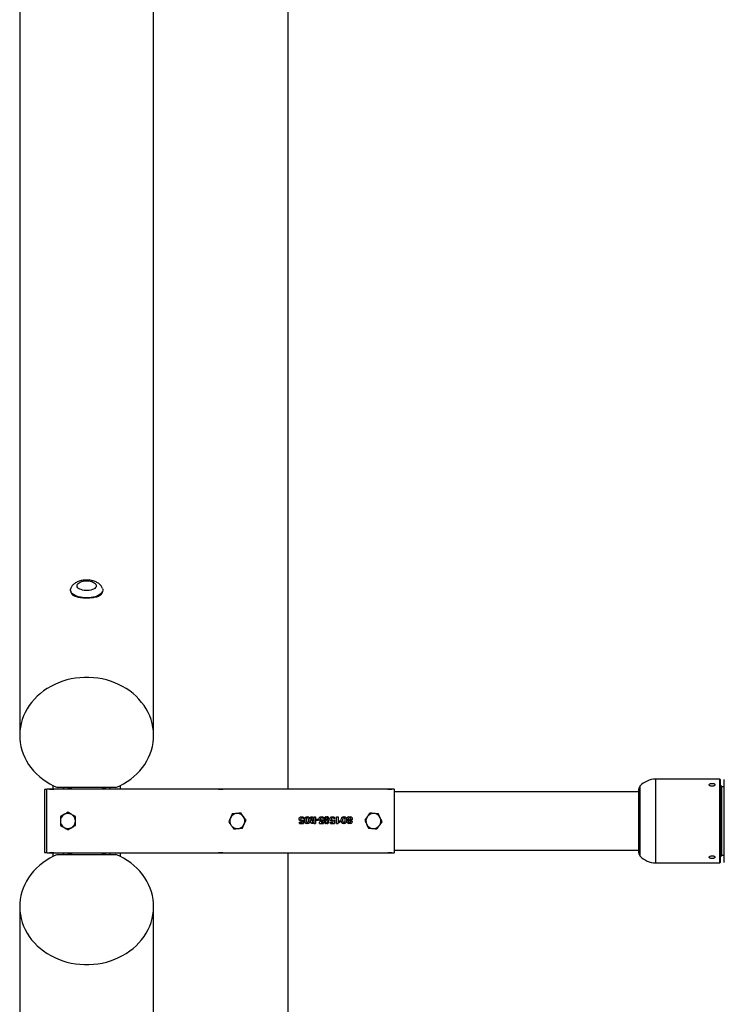
# Model space of a CAD drawing. Units: millimetres. Extents: x 1176 to 4828, y 503 to 8526.
# Drawn here: x 1177 to 2019, y 4296 to 5472 of the extents above; entities that cross this region are included whole.
import ezdxf

# ---------------------------------------------------------------- set-up
doc = ezdxf.new("R2010")
doc.units = ezdxf.units.MM

msp = doc.modelspace()

# ---------------------------------------------------------------- linework, layer by layer
at = {"color": 7, "linetype": 'Continuous', "lineweight": 25}
for p, q in [((1497.5, 8026), (1497.5, 4552.7)), ((1177.3, 6537.1), (1177.3, 4617)), ((1337.3, 4617), (1337.3, 6537.1)), ((1243.3, 4783.8), (1244.7, 4782.9)), ((1270, 4782.9), (1271.3, 4783.8)), ((1217.3, 4552.8), (1217.3, 4557)), ((1292.2, 4554.6), (1222.4, 4554.6)), ((1229.5, 4553.7), (1229.5, 4554.6)), ((1285.1, 4554.6), (1285.1, 4553.7)), ((1297.3, 4557), (1297.3, 4552.7)), ((1918.3, 4556.2), (1918.3, 4473.2)), ((2013.5, 4564.7), (1937, 4564.7)), ((1937, 4564.7), (1937, 4464.7)), ((2013.5, 4464.7), (2013.5, 4564.7)), ((2014, 4564.2), (2014, 4465.2)), ((2016, 4556.2), (2014, 4556.2)), ((2016, 4514.7), (2016, 4556.2)), ((2019, 4555.7), (2016, 4555.7)), ((2019, 4465.2), (2019, 4564.2)), ((1209.9, 4552.2), (1206.9, 4552.2)), ((1206.9, 4552.2), (1206.9, 4493.5)), ((1209.9, 4476.9), (1209.9, 4552.5)), ((1212.9, 4552.8), (1212.9, 4552.7)), ((1212.9, 4552.8), (1217.9, 4552.8)), ((1217.9, 4552.8), (1212.9, 4552.8)), ((1217.9, 4552.7), (1217.9, 4552.8)), ((1414.9, 4552.7), (1217.9, 4552.7)), ((1414.9, 4552.8), (1414.9, 4552.7)), ((1414.9, 4552.8), (1419.9, 4552.8)), ((1419.9, 4552.8), (1414.9, 4552.8)), ((1419.9, 4552.7), (1419.9, 4552.8)), ((1616.9, 4552.7), (1419.9, 4552.7)), ((1616.9, 4552.8), (1616.9, 4552.7)), ((1616.9, 4552.8), (1621.9, 4552.8)), ((1621.9, 4552.8), (1616.9, 4552.8)), ((1621.9, 4552.7), (1621.9, 4552.8)), ((1624.9, 4476.9), (1624.9, 4552.5)), ((1917, 4549.7), (1624.9, 4549.7)), ((1917, 4476.5), (1917, 4552.9)), ((1516.6, 4518.8), (1516.6, 4517.4)), ((1520.5, 4519.9), (1520.5, 4518.4)), ((1521.3, 4518.5), (1521.3, 4519.9)), ((1524.5, 4519.7), (1526.6, 4519.7)), ((1527.1, 4516.2), (1524.5, 4519.7)), ((1526.6, 4519.7), (1528.2, 4517.4)), ((1528.9, 4519.7), (1530.7, 4519.7)), ((1528.9, 4511.7), (1528.9, 4519.7)), ((1530.7, 4519.7), (1530.7, 4511.7)), ((1540.4, 4518.9), (1540.4, 4517.4)), ((1543.6, 4518.3), (1543.6, 4519.9)), ((1544.4, 4519.9), (1544.4, 4518.3)), ((1546.3, 4517.4), (1546.3, 4518.9)), ((1553.4, 4518.8), (1553.4, 4517.4)), ((1555.9, 4519.7), (1557.6, 4519.7)), ((1555.9, 4511.7), (1555.9, 4519.7)), ((1557.6, 4519.7), (1557.6, 4513.4)), ((1564.2, 4519.9), (1564.2, 4518.4)), ((1565, 4518.5), (1565, 4519.9)), ((1571, 4519.9), (1571, 4518.5)), ((1571.9, 4518.5), (1571.9, 4519.9)), ((1511.6, 4513.3), (1515.1, 4513.3)), ((1511.6, 4511.7), (1511.6, 4513.3)), ((1511.6, 4511.7), (1516.5, 4511.7)), ((1515.1, 4514.9), (1513.7, 4514.7)), ((1514.5, 4515.8), (1515.6, 4515.9)), ((1515.1, 4513.3), (1515.1, 4514.9)), ((1515.6, 4515.9), (1516.5, 4516.2)), ((1516.5, 4516.2), (1516.5, 4511.7)), ((1520.5, 4513.2), (1520.5, 4511.5)), ((1521.3, 4511.5), (1521.3, 4513.3)), ((1528.2, 4517.4), (1528.2, 4515.3)), ((1528.2, 4513.2), (1528.2, 4511.7)), ((1528.9, 4511.7), (1530.7, 4511.7)), ((1531.3, 4516.9), (1534.2, 4516.9)), ((1531.3, 4515.7), (1531.3, 4516.9)), ((1531.3, 4515.7), (1534.2, 4515.7)), ((1534.2, 4516.9), (1534.2, 4515.7)), ((1535.3, 4511.7), (1535.3, 4513.3)), ((1535.3, 4511.7), (1540.4, 4511.7)), ((1539.7, 4514.9), (1537.4, 4513.2)), ((1537.4, 4513.2), (1540.4, 4513.2)), ((1538.6, 4516), (1539.7, 4516.2)), ((1539.7, 4516.2), (1539.7, 4514.9)), ((1540.4, 4513.2), (1540.4, 4511.7)), ((1543.6, 4515.5), (1543.6, 4516.8)), ((1543.6, 4511.5), (1543.6, 4512.8)), ((1544.4, 4516.8), (1544.4, 4515.5)), ((1544.4, 4512.8), (1544.4, 4511.5)), ((1548.4, 4513.3), (1551.9, 4513.3)), ((1548.4, 4511.7), (1548.4, 4513.3)), ((1548.4, 4511.7), (1553.3, 4511.7)), ((1551.9, 4514.9), (1550.4, 4514.7)), ((1551.3, 4515.8), (1552.3, 4515.9)), ((1551.9, 4513.3), (1551.9, 4514.9)), ((1552.3, 4515.9), (1553.3, 4516.2)), ((1553.3, 4516.2), (1553.3, 4511.7)), ((1555.9, 4511.7), (1557.4, 4511.7)), ((1560.3, 4513.8), (1557.4, 4511.7)), ((1560.3, 4515.3), (1560.3, 4513.8)), ((1564.1, 4513.2), (1564.1, 4511.5)), ((1564.9, 4511.5), (1564.9, 4513.3)), ((1570.2, 4515.5), (1570.2, 4515.6)), ((1571, 4516.3), (1571, 4515)), ((1571, 4513), (1571, 4511.5)), ((1571.8, 4515), (1571.8, 4516.3)), ((1571.9, 4511.5), (1571.9, 4513)), ((1572.6, 4515.6), (1572.6, 4515.5)), ((2016, 4473.2), (2016, 4514.7)), ((1206.9, 4493.5), (1206.9, 4477.2)), ((1206.9, 4477.2), (1209.9, 4477.2)), ((1212.9, 4476.7), (1217.9, 4476.7)), ((1212.9, 4476.7), (1212.9, 4476.7)), ((1217.9, 4476.7), (1212.9, 4476.7)), ((1217.3, 4472.5), (1217.3, 4476.7)), ((1217.9, 4476.7), (1414.9, 4476.7)), ((1217.9, 4476.7), (1217.9, 4476.7)), ((1222.4, 4474.8), (1292.2, 4474.8)), ((1229.5, 4474.8), (1229.5, 4475.7)), ((1285.1, 4475.7), (1285.1, 4474.8)), ((1297.3, 4476.7), (1297.3, 4472.5)), ((1414.9, 4476.7), (1419.9, 4476.7)), ((1414.9, 4476.7), (1414.9, 4476.7)), ((1419.9, 4476.7), (1414.9, 4476.7)), ((1419.9, 4476.7), (1616.9, 4476.7)), ((1419.9, 4476.7), (1419.9, 4476.7)), ((1497.5, 4476.7), (1497.5, 1003.4)), ((1616.9, 4476.7), (1621.9, 4476.7)), ((1616.9, 4476.7), (1616.9, 4476.7)), ((1621.9, 4476.7), (1616.9, 4476.7)), ((1621.9, 4476.7), (1621.9, 4476.7)), ((1624.9, 4479.7), (1917, 4479.7)), ((2014, 4473.2), (2016, 4473.2)), ((2016, 4473.7), (2019, 4473.7)), ((1937, 4464.7), (2013.5, 4464.7)), ((1177.3, 4412.5), (1177.3, 3053.5)), ((1337.3, 2492.3), (1337.3, 4412.5))]:
    msp.add_line(p, q, dxfattribs=at)
at = {"color": 7, "linetype": 'Continuous', "lineweight": 25, "flags": 128}
for points in [[(1249, 4791.8), (1247.7, 4792.6), (1246.7, 4793.5), (1246.1, 4794.5), (1245.8, 4795.5), (1245.9, 4796.6), (1246.4, 4797.6), (1247.2, 4798.5), (1248.3, 4799.4), (1249.7, 4800.1), (1251.4, 4800.7), (1253.2, 4801.2), (1255.2, 4801.5), (1257.3, 4801.6), (1259.3, 4801.5), (1261.3, 4801.2), (1263.2, 4800.8), (1264.8, 4800.2), (1266.3, 4799.4), (1267.4, 4798.6), (1268.2, 4797.6), (1268.7, 4796.6), (1268.8, 4795.6), (1268.5, 4794.6), (1267.9, 4793.6), (1266.9, 4792.7), (1265.6, 4791.9), (1264.1, 4791.2), (1262.3, 4790.6), (1260.4, 4790.3), (1258.4, 4790.1), (1256.3, 4790.1), (1254.3, 4790.3), (1252.4, 4790.6), (1250.6, 4791.2), (1249, 4791.8)], [(1243.4, 4784.2), (1241.7, 4785.2), (1240.4, 4786.3), (1239.3, 4787.5), (1238.5, 4788.8), (1238.1, 4790.1), (1238.1, 4791.4), (1238.4, 4792.6)], [(1276.2, 4792.6), (1276.5, 4791.7), (1276.5, 4790.4), (1276.2, 4789.1), (1275.5, 4787.8), (1274.5, 4786.6), (1273.2, 4785.5), (1271.6, 4784.4), (1269.7, 4783.5), (1267.6, 4782.7), (1265.2, 4782.1), (1262.8, 4781.7), (1260.2, 4781.4), (1257.6, 4781.3), (1255, 4781.3), (1252.4, 4781.6), (1249.9, 4782), (1247.6, 4782.6), (1245.4, 4783.3), (1243.4, 4784.2)], [(1240.9, 4784.6), (1240.8, 4785.4), (1240.8, 4785.9)], [(1242.2, 4783.8), (1242, 4784.5), (1241.8, 4785.2)], [(1273.8, 4785.9), (1273.8, 4785.3), (1273.7, 4784.5)], [(1292.2, 4554.6), (1296.9, 4556.7), (1301.4, 4559.1), (1305.7, 4561.8), (1309.9, 4564.7), (1313.8, 4567.9), (1317.4, 4571.2), (1320.8, 4574.8), (1323.9, 4578.5), (1326.7, 4582.4), (1329.2, 4586.5), (1331.3, 4590.7), (1333.2, 4595), (1334.7, 4599.4), (1335.9, 4603.9), (1336.7, 4608.4), (1337.2, 4613), (1337.3, 4617.6), (1337.1, 4622.2), (1336.5, 4626.8), (1335.6, 4631.3), (1334.3, 4635.8), (1332.7, 4640.2), (1330.7, 4644.5), (1328.5, 4648.6), (1325.9, 4652.6), (1323, 4656.5), (1319.8, 4660.2), (1316.4, 4663.7), (1312.7, 4667), (1308.7, 4670.1), (1304.5, 4672.9), (1300.1, 4675.5), (1295.5, 4677.8), (1290.8, 4679.9), (1285.9, 4681.7), (1280.9, 4683.2), (1275.7, 4684.4), (1270.5, 4685.3), (1265.3, 4685.9), (1260, 4686.2), (1254.6, 4686.2), (1249.3, 4685.9), (1244.1, 4685.3), (1238.9, 4684.4), (1233.7, 4683.2), (1228.7, 4681.7), (1223.8, 4679.9), (1219.1, 4677.8), (1214.5, 4675.5), (1210.1, 4672.9), (1205.9, 4670.1), (1202, 4667), (1198.2, 4663.7), (1194.8, 4660.2), (1191.6, 4656.5), (1188.7, 4652.6), (1186.2, 4648.6), (1183.9, 4644.5), (1181.9, 4640.2), (1180.3, 4635.8), (1179, 4631.3), (1178.1, 4626.8), (1177.5, 4622.2), (1177.3, 4617.6), (1177.4, 4613), (1177.9, 4608.4), (1178.7, 4603.9), (1179.9, 4599.4), (1181.4, 4595), (1183.3, 4590.7), (1185.5, 4586.5), (1188, 4582.4), (1190.8, 4578.5), (1193.8, 4574.8), (1197.2, 4571.2), (1200.9, 4567.9), (1204.8, 4564.7), (1208.9, 4561.8), (1213.2, 4559.1), (1217.7, 4556.7), (1222.4, 4554.6)], [(1222.4, 4474.8), (1217.7, 4472.7), (1213.2, 4470.3), (1208.9, 4467.6), (1204.8, 4464.7), (1200.9, 4461.6), (1197.2, 4458.2), (1193.8, 4454.6), (1190.8, 4450.9), (1188, 4447), (1185.5, 4442.9), (1183.3, 4438.7), (1181.4, 4434.4), (1179.9, 4430), (1178.7, 4425.5), (1177.9, 4421), (1177.4, 4416.4), (1177.3, 4411.8), (1177.5, 4407.2), (1178.1, 4402.6), (1179, 4398.1), (1180.3, 4393.6), (1181.9, 4389.2), (1183.9, 4385), (1186.2, 4380.8), (1188.7, 4376.8), (1191.6, 4372.9), (1194.8, 4369.2), (1198.2, 4365.7), (1202, 4362.4), (1205.9, 4359.4), (1210.1, 4356.5), (1214.5, 4353.9), (1219.1, 4351.6), (1223.8, 4349.5), (1228.7, 4347.7), (1233.7, 4346.2), (1238.9, 4345), (1244.1, 4344.1), (1249.3, 4343.5), (1254.6, 4343.2), (1260, 4343.2), (1265.3, 4343.5), (1270.5, 4344.1), (1275.7, 4345), (1280.9, 4346.2), (1285.9, 4347.7), (1290.8, 4349.5), (1295.5, 4351.6), (1300.1, 4353.9), (1304.5, 4356.5), (1308.7, 4359.4), (1312.7, 4362.4), (1316.4, 4365.7), (1319.8, 4369.2), (1323, 4372.9), (1325.9, 4376.8), (1328.5, 4380.8), (1330.7, 4385), (1332.7, 4389.2), (1334.3, 4393.6), (1335.6, 4398.1), (1336.5, 4402.6), (1337.1, 4407.2), (1337.3, 4411.8), (1337.2, 4416.4), (1336.7, 4421), (1335.9, 4425.5), (1334.7, 4430), (1333.2, 4434.4), (1331.3, 4438.7), (1329.2, 4442.9), (1326.7, 4447), (1323.9, 4450.9), (1320.8, 4454.6), (1317.4, 4458.2), (1313.8, 4461.6), (1309.9, 4464.7), (1305.7, 4467.6), (1301.4, 4470.3), (1296.9, 4472.7), (1292.2, 4474.8)]]:
    msp.add_lwpolyline(points, dxfattribs=at)
at = {"color": 7, "linetype": 'Continuous', "lineweight": 25}
for centre, radius, start, end in [((1249.9, 4792.9), 11.2, 222.976, 244.0398), ((1264.2, 4793.6), 12.1, 294.541, 316.3287), ((1268.5, 4785.7), 4.31, 333.9985, 352.4492), ((1922, 4552.9), 5, 138.5904, 180), ((1937, 4539.7), 25, 90, 138.5904), ((2013.5, 4564.2), 0.5, 0, 90), ((1234.9, 4514.7), 9, 120, 180), ((1234.9, 4514.7), 9, 60, 120), ((1234.9, 4514.7), 9, 0, 60), ((1437.3, 4514.7), 9, 155.1191, 215.1191), ((1437.3, 4514.7), 9, 95.1191, 155.1191), ((1437.3, 4514.7), 9, 35.1191, 95.1191), ((1437.3, 4514.7), 9, 335.1191, 35.1191), ((1599.9, 4514.7), 9, 144.2564, 204.2564), ((1599.9, 4514.7), 9, 84.2564, 144.2564), ((1599.9, 4514.7), 9, 24.2564, 84.2564), ((1599.9, 4514.7), 9, 324.2564, 24.2564), ((1234.9, 4514.7), 9, 180, 240), ((1234.9, 4514.7), 9, 240, 300), ((1234.9, 4514.7), 9, 300, 0), ((1437.3, 4514.7), 9, 215.1191, 275.1191), ((1437.3, 4514.7), 9, 275.1191, 335.1191), ((1599.9, 4514.7), 9, 204.2564, 264.2564), ((1599.9, 4514.7), 9, 264.2564, 324.2564), ((1922, 4476.5), 5, 180, 221.4096), ((1937, 4489.7), 25, 221.4096, 270), ((2013.5, 4465.2), 0.5, 270, 0)]:
    msp.add_arc(centre, radius, start, end, dxfattribs=at)
for points, knots in [([(1276.2, 4792.7), (1276, 4793.1), (1275.6, 4794.1), (1274.7, 4795.6), (1273.5, 4797), (1272.1, 4798.3), (1270.4, 4799.4), (1268.5, 4800.4), (1266.4, 4801.3), (1264.1, 4801.9), (1261.7, 4802.4), (1259.2, 4802.6), (1256.8, 4802.7), (1254.3, 4802.5), (1251.9, 4802.2), (1249.5, 4801.7), (1247.2, 4800.9), (1245, 4799.9), (1243.2, 4798.7), (1241.6, 4797.5), (1240.3, 4796), (1239.2, 4794.5), (1238.6, 4793.4), (1238.4, 4792.7), (1238.4, 4792.7)], [0, 0, 0, 0, 0.033457, 0.074514, 0.116573, 0.160402, 0.206691, 0.255705, 0.306845, 0.358634, 0.41, 0.460818, 0.511329, 0.561905, 0.612869, 0.664648, 0.717731, 0.7725, 0.821658, 0.868309, 0.912474, 0.954744, 0.995737, 1, 1, 1, 1]), ([(1238.4, 4789.6), (1238.4, 4789.6), (1238.2, 4789), (1238.4, 4787.9), (1238.9, 4786.5), (1240, 4785.3), (1241.5, 4784.2), (1243.5, 4783.3), (1245.9, 4782.5), (1248.6, 4782), (1251.6, 4781.6), (1254.8, 4781.4), (1258, 4781.4), (1261.1, 4781.5), (1264.1, 4781.7), (1266.9, 4782.2), (1269.5, 4782.7), (1271.8, 4783.5), (1273.7, 4784.5), (1275.1, 4785.7), (1276, 4787.1), (1276.4, 4788.3), (1276.3, 4789.1), (1276.2, 4789.3)], [0, 0, 0, 0, 0.0034148, 0.054772, 0.1050109, 0.1552554, 0.2059646, 0.256678, 0.3086957, 0.3607097, 0.4128729, 0.4650297, 0.5159712, 0.5669135, 0.6171813, 0.667455, 0.7185533, 0.7696539, 0.8218822, 0.8741047, 0.9260138, 0.9779175, 1, 1, 1, 1]), ([(1229.5, 4553.7), (1229.7, 4553.9), (1230, 4554.3), (1230.2, 4554.6), (1230.2, 4554.6)], [0, 0, 0, 0, 0.907504, 1, 1, 1, 1]), ([(1229.8, 4552.7), (1229.8, 4552.8), (1229.6, 4553), (1229.5, 4553.3), (1229.5, 4553.6), (1229.5, 4553.7)], [0, 0, 0, 0, 0.034813, 0.693769, 1, 1, 1, 1]), ([(1234.5, 4554.6), (1234.7, 4554.5), (1235.1, 4554.3), (1235.4, 4554.2), (1235.6, 4554.1)], [0, 0, 0, 0, 0.562249, 1, 1, 1, 1]), ([(1235.6, 4554.1), (1235.4, 4553.9), (1235.1, 4553.4), (1234.7, 4553), (1234.5, 4552.7)], [0, 0, 0, 0, 0.509341, 1, 1, 1, 1]), ([(1240.7, 4552.7), (1240.3, 4552.8), (1239.2, 4553.1), (1237.5, 4553.5), (1236.2, 4553.9), (1235.6, 4554.1)], [0, 0, 0, 0, 0.2377433, 0.6229474, 1, 1, 1, 1]), ([(1279, 4554.1), (1277.6, 4553.7), (1276, 4553.2), (1274.2, 4552.8), (1273.9, 4552.7)], [0, 0, 0, 0, 0.845257, 1, 1, 1, 1]), ([(1279, 4554.1), (1279.3, 4554.2), (1279.7, 4554.3), (1280, 4554.6), (1280.1, 4554.6)], [0, 0, 0, 0, 0.8196527, 1, 1, 1, 1]), ([(1280.1, 4552.7), (1279.9, 4553), (1279.6, 4553.4), (1279.2, 4553.9), (1279, 4554.1)], [0, 0, 0, 0, 0.490879, 1, 1, 1, 1]), ([(1284.4, 4554.6), (1284.4, 4554.6), (1284.7, 4554.3), (1284.9, 4553.9), (1285.1, 4553.7)], [0, 0, 0, 0, 0.094187, 1, 1, 1, 1]), ([(1285.1, 4553.7), (1285.1, 4553.5), (1285.1, 4553.2), (1284.9, 4552.9), (1284.8, 4552.7)], [0, 0, 0, 0, 0.666044, 1, 1, 1, 1]), ([(2004.5, 4556.2), (2004.9, 4556.2), (2005.7, 4556.3), (2006.7, 4556.6), (2007.4, 4557.1), (2007.9, 4557.6), (2007.9, 4558.2), (2007.6, 4558.7), (2006.9, 4559.2), (2006, 4559.5), (2004.9, 4559.6), (2003.7, 4559.6), (2002.6, 4559.4), (2001.8, 4559), (2001.2, 4558.6), (2001, 4558), (2001.2, 4557.4), (2001.8, 4556.9), (2002.7, 4556.5), (2003.6, 4556.2), (2004.3, 4556.2), (2004.5, 4556.2)], [0, 0, 0, 0, 0.053604, 0.107205, 0.160884, 0.214614, 0.26826, 0.321818, 0.37542, 0.429132, 0.482845, 0.536451, 0.590008, 0.643649, 0.697379, 0.751061, 0.804636, 0.858209, 0.911891, 0.96562, 1, 1, 1, 1]), ([(1212.9, 4552.7), (1212.5, 4552.7), (1211.8, 4552.7), (1210.9, 4552.7), (1210.3, 4552.7), (1209.9, 4552.6), (1209.9, 4552.6), (1209.9, 4552.5)], [0, 0, 0, 0, 0.214281, 0.428564, 0.642762, 0.856841, 1, 1, 1, 1]), ([(1624.9, 4552.5), (1624.8, 4552.6), (1624.8, 4552.6), (1624.2, 4552.7), (1623.5, 4552.7), (1622.6, 4552.7), (1622.1, 4552.7), (1621.9, 4552.7)], [0, 0, 0, 0, 0.214966, 0.429969, 0.644231, 0.858328, 1, 1, 1, 1]), ([(1230.4, 4522.5), (1230.3, 4522.4), (1229.4, 4522), (1227.9, 4521.1), (1226.5, 4520.3), (1225.9, 4519.9)], [0, 0, 0, 0, 0.07009, 0.530784, 1, 1, 1, 1]), ([(1225.9, 4519.9), (1225.9, 4519.6), (1225.9, 4517.9), (1225.9, 4516.1), (1225.9, 4514.7)], [0, 0, 0, 0, 0.196353, 1, 1, 1, 1]), ([(1234.9, 4525.1), (1234.1, 4524.7), (1232.7, 4523.8), (1231.1, 4522.9), (1230.4, 4522.5)], [0, 0, 0, 0, 0.495458, 1, 1, 1, 1]), ([(1239.4, 4522.5), (1239.3, 4522.6), (1238.4, 4523), (1236.9, 4523.9), (1235.5, 4524.7), (1234.9, 4525.1)], [0, 0, 0, 0, 0.07009, 0.530784, 1, 1, 1, 1]), ([(1243.9, 4519.9), (1243.1, 4520.3), (1241.7, 4521.2), (1240.1, 4522.1), (1239.4, 4522.5)], [0, 0, 0, 0, 0.495458, 1, 1, 1, 1]), ([(1243.9, 4514.7), (1243.9, 4516.1), (1243.9, 4517.9), (1243.9, 4519.6), (1243.9, 4519.9)], [0, 0, 0, 0, 0.803647, 1, 1, 1, 1]), ([(1429.1, 4518.5), (1429.1, 4518.4), (1428.7, 4517.5), (1428, 4515.9), (1427.3, 4514.5), (1427, 4513.8)], [0, 0, 0, 0, 0.07009, 0.530784, 1, 1, 1, 1]), ([(1431.3, 4523.2), (1431, 4522.4), (1430.3, 4520.9), (1429.5, 4519.3), (1429.1, 4518.5)], [0, 0, 0, 0, 0.495458, 1, 1, 1, 1]), ([(1436.5, 4523.7), (1436.4, 4523.7), (1435.5, 4523.6), (1433.7, 4523.4), (1432.1, 4523.3), (1431.3, 4523.2)], [0, 0, 0, 0, 0.07009, 0.530784, 1, 1, 1, 1]), ([(1441.7, 4524.1), (1440.8, 4524.1), (1439.1, 4523.9), (1437.4, 4523.7), (1436.5, 4523.7)], [0, 0, 0, 0, 0.495458, 1, 1, 1, 1]), ([(1444.7, 4519.9), (1444.4, 4520.2), (1443.4, 4521.6), (1442.4, 4523), (1441.7, 4524.1)], [0, 0, 0, 0, 0.220364, 1, 1, 1, 1]), ([(1447.7, 4515.6), (1447.5, 4515.9), (1446.5, 4517.3), (1445.5, 4518.7), (1444.7, 4519.9)], [0, 0, 0, 0, 0.1963527, 1, 1, 1, 1]), ([(1513.7, 4514.7), (1513.3, 4514.7), (1512.7, 4514.7), (1511.9, 4515.2), (1511.5, 4515.8), (1511.2, 4516.6), (1511.2, 4517.5), (1511.4, 4518.4), (1512, 4519.1), (1512.7, 4519.6), (1513.7, 4519.9), (1514.8, 4519.9), (1515.8, 4519.5), (1516.3, 4519), (1516.6, 4518.8)], [0, 0, 0, 0, 0.103025, 0.165492, 0.227903, 0.291996, 0.39378, 0.464316, 0.535773, 0.625571, 0.716777, 0.814342, 0.913233, 1, 1, 1, 1]), ([(1516.6, 4517.4), (1516.2, 4517.7), (1515.7, 4518.2), (1514.9, 4518.5), (1514.2, 4518.5), (1513.6, 4518.3), (1513.2, 4518), (1513, 4517.6), (1512.9, 4517.2), (1512.9, 4516.8), (1513.1, 4516.4), (1513.3, 4516.1), (1513.7, 4515.9), (1514.2, 4515.8), (1514.4, 4515.8), (1514.5, 4515.8)], [0, 0, 0, 0, 0.194954, 0.292765, 0.390837, 0.472937, 0.536073, 0.599347, 0.658534, 0.722157, 0.774454, 0.826859, 0.880637, 0.966708, 1, 1, 1, 1]), ([(1520.5, 4511.5), (1520.1, 4511.6), (1519.5, 4511.6), (1518.8, 4512.1), (1518.2, 4512.8), (1517.7, 4514.2), (1517.7, 4515.9), (1517.9, 4517.7), (1518.4, 4518.8), (1519.1, 4519.5), (1519.8, 4519.8), (1520.3, 4519.9), (1520.5, 4519.9)], [0, 0, 0, 0, 0.088513, 0.159526, 0.230255, 0.329605, 0.538132, 0.693108, 0.796425, 0.87005, 0.94436, 1, 1, 1, 1]), ([(1520.5, 4518.4), (1520.4, 4518.4), (1520.3, 4518.4), (1520, 4518.1), (1519.6, 4517.5), (1519.3, 4516.4), (1519.3, 4515.2), (1519.5, 4514.3), (1519.7, 4513.8), (1520.1, 4513.4), (1520.3, 4513.3), (1520.4, 4513.3), (1520.5, 4513.2)], [0, 0, 0, 0, 0.033873, 0.079272, 0.204076, 0.381795, 0.650148, 0.753429, 0.85799, 0.934084, 0.985166, 1, 1, 1, 1]), ([(1521.3, 4519.9), (1521.6, 4519.9), (1522.1, 4519.8), (1522.9, 4519.3), (1523.5, 4518.4), (1524, 4516.8), (1524, 4515), (1523.6, 4513.4), (1523.2, 4512.5), (1522.7, 4511.9), (1522, 4511.6), (1521.5, 4511.6), (1521.3, 4511.5)], [0, 0, 0, 0, 0.077603, 0.145727, 0.239614, 0.366871, 0.599977, 0.714422, 0.810598, 0.869479, 0.928604, 1, 1, 1, 1]), ([(1521.3, 4513.3), (1521.4, 4513.3), (1521.6, 4513.4), (1521.9, 4513.7), (1522.2, 4514.3), (1522.4, 4515.4), (1522.4, 4516.6), (1522.1, 4517.6), (1521.8, 4518.1), (1521.6, 4518.3), (1521.4, 4518.4), (1521.3, 4518.4), (1521.3, 4518.5)], [0, 0, 0, 0, 0.042343, 0.102686, 0.22542, 0.399525, 0.66643, 0.817425, 0.91299, 0.95491, 0.986632, 1, 1, 1, 1]), ([(1537.9, 4515.1), (1537.6, 4515.1), (1536.9, 4515.1), (1536.1, 4515.2), (1535.6, 4515.6), (1535.2, 4516), (1535, 4516.7), (1534.9, 4517.6), (1535.2, 4518.4), (1535.7, 4519.1), (1536.4, 4519.6), (1537.5, 4520), (1538.7, 4519.9), (1539.8, 4519.5), (1540.2, 4519.1), (1540.4, 4518.9)], [0, 0, 0, 0, 0.082232, 0.163484, 0.206583, 0.249773, 0.30928, 0.402451, 0.472944, 0.543495, 0.617616, 0.705358, 0.836771, 0.928945, 1, 1, 1, 1]), ([(1540.4, 4517.4), (1540.1, 4517.7), (1539.5, 4518.3), (1538.5, 4518.5), (1537.8, 4518.5), (1537.3, 4518.3), (1536.9, 4518), (1536.7, 4517.5), (1536.7, 4517.1), (1536.8, 4516.7), (1537, 4516.4), (1537.3, 4516.2), (1537.8, 4516), (1538.2, 4516), (1538.6, 4516)], [0, 0, 0, 0, 0.206711, 0.313298, 0.420002, 0.483822, 0.547904, 0.607771, 0.676633, 0.729765, 0.771542, 0.813293, 0.876094, 1, 1, 1, 1]), ([(1543.6, 4519.9), (1543.4, 4519.8), (1542.9, 4519.7), (1542.3, 4519.4), (1541.8, 4518.9), (1541.2, 4518.2), (1541, 4517), (1540.9, 4515.7), (1540.9, 4514.3), (1541.3, 4513.2), (1541.8, 4512.4), (1542.3, 4511.9), (1542.9, 4511.6), (1543.3, 4511.5), (1543.6, 4511.5)], [0, 0, 0, 0, 0.062672, 0.125374, 0.187884, 0.250539, 0.374762, 0.500538, 0.625744, 0.75027, 0.812606, 0.875009, 0.937153, 1, 1, 1, 1]), ([(1543.6, 4519.9), (1543.4, 4519.8), (1542.9, 4519.7), (1542.3, 4519.4), (1541.8, 4518.9), (1541.2, 4518.2), (1541, 4517), (1540.9, 4515.7), (1540.9, 4514.3), (1541.3, 4513.2), (1541.8, 4512.4), (1542.3, 4511.9), (1542.9, 4511.6), (1543.3, 4511.5), (1543.6, 4511.5)], [0, 0, 0, 0, 0.062672, 0.125374, 0.187884, 0.250539, 0.374762, 0.500538, 0.625744, 0.75027, 0.812606, 0.875009, 0.937153, 1, 1, 1, 1]), ([(1542.3, 4515.5), (1542.4, 4515.8), (1542.4, 4516.5), (1542.6, 4517.4), (1543, 4517.9), (1543.2, 4518.2), (1543.4, 4518.3), (1543.5, 4518.3), (1543.6, 4518.3)], [0, 0, 0, 0, 0.280323, 0.651451, 0.76896, 0.887648, 0.955273, 1, 1, 1, 1]), ([(1546.3, 4518.9), (1546.1, 4519.1), (1545.8, 4519.4), (1545.1, 4519.8), (1544.7, 4519.8), (1544.4, 4519.9)], [0, 0, 0, 0, 0.333701, 0.654416, 1, 1, 1, 1]), ([(1544.4, 4518.3), (1544.7, 4518.3), (1545.3, 4518.2), (1545.9, 4517.8), (1546.2, 4517.5), (1546.3, 4517.4)], [0, 0, 0, 0, 0.436021, 0.831387, 1, 1, 1, 1]), ([(1550.4, 4514.7), (1550.1, 4514.7), (1549.4, 4514.7), (1548.7, 4515.2), (1548.3, 4515.8), (1548, 4516.6), (1548, 4517.5), (1548.2, 4518.4), (1548.7, 4519.1), (1549.5, 4519.6), (1550.5, 4519.9), (1551.6, 4519.9), (1552.6, 4519.5), (1553.1, 4519), (1553.4, 4518.8)], [0, 0, 0, 0, 0.103025, 0.165492, 0.227903, 0.291996, 0.39378, 0.464316, 0.535773, 0.625571, 0.716777, 0.814342, 0.913233, 1, 1, 1, 1]), ([(1553.4, 4517.4), (1553, 4517.7), (1552.5, 4518.2), (1551.6, 4518.5), (1551, 4518.5), (1550.4, 4518.3), (1550, 4518), (1549.8, 4517.6), (1549.7, 4517.2), (1549.7, 4516.8), (1549.9, 4516.4), (1550.1, 4516.1), (1550.5, 4515.9), (1550.9, 4515.8), (1551.2, 4515.8), (1551.3, 4515.8)], [0, 0, 0, 0, 0.1949536, 0.2927651, 0.390837, 0.4729371, 0.5360726, 0.599347, 0.6585338, 0.7221565, 0.7744535, 0.8268594, 0.8806365, 0.9667079, 1, 1, 1, 1]), ([(1564.1, 4511.5), (1563.8, 4511.6), (1563.2, 4511.6), (1562.5, 4512.1), (1561.9, 4512.8), (1561.4, 4514.2), (1561.3, 4515.9), (1561.6, 4517.7), (1562.1, 4518.8), (1562.8, 4519.5), (1563.5, 4519.8), (1563.9, 4519.9), (1564.2, 4519.9)], [0, 0, 0, 0, 0.088513, 0.159526, 0.230255, 0.329605, 0.538132, 0.693108, 0.796425, 0.87005, 0.94436, 1, 1, 1, 1]), ([(1564.2, 4518.4), (1564.1, 4518.4), (1563.9, 4518.4), (1563.6, 4518.1), (1563.2, 4517.5), (1563, 4516.4), (1563, 4515.2), (1563.1, 4514.3), (1563.4, 4513.8), (1563.7, 4513.4), (1564, 4513.3), (1564.1, 4513.3), (1564.1, 4513.2)], [0, 0, 0, 0, 0.0338733, 0.0792719, 0.2040762, 0.3817947, 0.6501483, 0.7534288, 0.8579901, 0.934084, 0.9851661, 1, 1, 1, 1]), ([(1565, 4519.9), (1565.3, 4519.9), (1565.8, 4519.8), (1566.5, 4519.3), (1567.2, 4518.4), (1567.7, 4516.8), (1567.6, 4515), (1567.3, 4513.4), (1566.9, 4512.5), (1566.3, 4511.9), (1565.7, 4511.6), (1565.2, 4511.6), (1564.9, 4511.5)], [0, 0, 0, 0, 0.077603, 0.145727, 0.239614, 0.366871, 0.599977, 0.714422, 0.810598, 0.869479, 0.928604, 1, 1, 1, 1]), ([(1564.9, 4513.3), (1565, 4513.3), (1565.2, 4513.4), (1565.5, 4513.7), (1565.9, 4514.3), (1566.1, 4515.4), (1566, 4516.6), (1565.8, 4517.6), (1565.4, 4518.1), (1565.2, 4518.3), (1565.1, 4518.4), (1565, 4518.4), (1565, 4518.5)], [0, 0, 0, 0, 0.042343, 0.102686, 0.22542, 0.399525, 0.66643, 0.817425, 0.91299, 0.95491, 0.986632, 1, 1, 1, 1]), ([(1570.2, 4515.6), (1569.9, 4515.7), (1569.4, 4515.8), (1568.9, 4516.1), (1568.5, 4516.6), (1568.3, 4517.3), (1568.3, 4518), (1568.6, 4518.7), (1569.2, 4519.3), (1570, 4519.8), (1570.7, 4519.8), (1571, 4519.9)], [0, 0, 0, 0, 0.136889, 0.214235, 0.292462, 0.38435, 0.513494, 0.60355, 0.693347, 0.850728, 1, 1, 1, 1]), ([(1571, 4518.5), (1570.9, 4518.5), (1570.6, 4518.4), (1570.3, 4518.2), (1570, 4517.9), (1569.9, 4517.6), (1569.9, 4517.2), (1570, 4516.9), (1570.2, 4516.6), (1570.6, 4516.4), (1570.9, 4516.3), (1571, 4516.3)], [0, 0, 0, 0, 0.117824, 0.240035, 0.336754, 0.433177, 0.540449, 0.658204, 0.747824, 0.875906, 1, 1, 1, 1]), ([(1571, 4518.5), (1570.9, 4518.5), (1570.6, 4518.4), (1570.3, 4518.2), (1570.1, 4518), (1570, 4517.8), (1569.9, 4517.4), (1570, 4517), (1570.1, 4516.8), (1570.3, 4516.6), (1570.6, 4516.4), (1570.9, 4516.3), (1571, 4516.3)], [0, 0, 0, 0, 0.123708, 0.247895, 0.310116, 0.372632, 0.498081, 0.623629, 0.686061, 0.748474, 0.874398, 1, 1, 1, 1]), ([(1571.8, 4516.3), (1572, 4516.3), (1572.3, 4516.4), (1572.6, 4516.6), (1572.9, 4516.9), (1572.9, 4517.3), (1572.9, 4517.6), (1572.8, 4518), (1572.5, 4518.3), (1572.2, 4518.5), (1571.9, 4518.5), (1571.9, 4518.5)], [0, 0, 0, 0, 0.117835, 0.274476, 0.369226, 0.463394, 0.573613, 0.691224, 0.792558, 0.936028, 1, 1, 1, 1]), ([(1571.9, 4519.9), (1572.2, 4519.9), (1572.9, 4519.8), (1573.7, 4519.3), (1574.2, 4518.7), (1574.5, 4518.1), (1574.5, 4517.4), (1574.4, 4516.7), (1574.1, 4516.2), (1573.6, 4515.9), (1573, 4515.7), (1572.7, 4515.6), (1572.6, 4515.6)], [0, 0, 0, 0, 0.143437, 0.288766, 0.394772, 0.47991, 0.583798, 0.691309, 0.764971, 0.838585, 0.954208, 1, 1, 1, 1]), ([(1592.6, 4520), (1592.5, 4519.9), (1591.9, 4519.1), (1590.9, 4517.7), (1590, 4516.4), (1589.5, 4515.7)], [0, 0, 0, 0, 0.07009, 0.530784, 1, 1, 1, 1]), ([(1595.6, 4524.2), (1595.1, 4523.5), (1594.1, 4522.1), (1593.1, 4520.7), (1592.6, 4520)], [0, 0, 0, 0, 0.495458, 1, 1, 1, 1]), ([(1600.8, 4523.7), (1600.6, 4523.7), (1599.7, 4523.8), (1598, 4523.9), (1596.4, 4524.1), (1595.6, 4524.2)], [0, 0, 0, 0, 0.07009, 0.530784, 1, 1, 1, 1]), ([(1605.9, 4523.1), (1605.1, 4523.2), (1603.4, 4523.4), (1601.6, 4523.6), (1600.8, 4523.7)], [0, 0, 0, 0, 0.495458, 1, 1, 1, 1]), ([(1608.1, 4518.4), (1607.9, 4518.8), (1607.2, 4520.4), (1606.5, 4521.9), (1605.9, 4523.1)], [0, 0, 0, 0, 0.220364, 1, 1, 1, 1]), ([(1610.2, 4513.7), (1610.1, 4514), (1609.4, 4515.5), (1608.6, 4517.1), (1608.1, 4518.4)], [0, 0, 0, 0, 0.196353, 1, 1, 1, 1]), ([(1225.9, 4514.7), (1225.9, 4514.3), (1225.9, 4512.6), (1225.9, 4510.8), (1225.9, 4509.5)], [0, 0, 0, 0, 0.220364, 1, 1, 1, 1]), ([(1225.9, 4509.5), (1226.6, 4509.1), (1228.1, 4508.2), (1229.6, 4507.4), (1230.4, 4506.9)], [0, 0, 0, 0, 0.495458, 1, 1, 1, 1]), ([(1230.4, 4506.9), (1230.5, 4506.8), (1231.3, 4506.4), (1232.8, 4505.5), (1234.2, 4504.7), (1234.9, 4504.3)], [0, 0, 0, 0, 0.07009, 0.5307844, 1, 1, 1, 1]), ([(1234.9, 4504.3), (1235.6, 4504.7), (1237.1, 4505.6), (1238.6, 4506.5), (1239.4, 4506.9)], [0, 0, 0, 0, 0.495458, 1, 1, 1, 1]), ([(1239.4, 4506.9), (1239.5, 4507), (1240.3, 4507.4), (1241.8, 4508.3), (1243.2, 4509.1), (1243.9, 4509.5)], [0, 0, 0, 0, 0.07009, 0.530784, 1, 1, 1, 1]), ([(1243.9, 4509.5), (1243.9, 4510.8), (1243.9, 4512.6), (1243.9, 4514.3), (1243.9, 4514.7)], [0, 0, 0, 0, 0.779636, 1, 1, 1, 1]), ([(1427, 4513.8), (1427.7, 4512.7), (1428.7, 4511.3), (1429.7, 4509.8), (1429.9, 4509.5)], [0, 0, 0, 0, 0.779636, 1, 1, 1, 1]), ([(1429.9, 4509.5), (1430.8, 4508.4), (1431.8, 4506.9), (1432.7, 4505.5), (1432.9, 4505.3)], [0, 0, 0, 0, 0.803647, 1, 1, 1, 1]), ([(1438.1, 4505.7), (1438.2, 4505.7), (1439.2, 4505.8), (1440.9, 4506), (1442.5, 4506.1), (1443.3, 4506.2)], [0, 0, 0, 0, 0.07009, 0.530784, 1, 1, 1, 1]), ([(1443.3, 4506.2), (1443.6, 4507), (1444.4, 4508.5), (1445.1, 4510.1), (1445.5, 4510.9)], [0, 0, 0, 0, 0.495458, 1, 1, 1, 1]), ([(1445.5, 4510.9), (1445.5, 4511), (1445.9, 4511.9), (1446.7, 4513.5), (1447.3, 4514.9), (1447.7, 4515.6)], [0, 0, 0, 0, 0.07009, 0.530784, 1, 1, 1, 1]), ([(1528.2, 4511.7), (1527.6, 4511.7), (1526.7, 4511.7), (1525.7, 4512), (1525.2, 4512.4), (1524.9, 4513), (1524.7, 4513.8), (1524.8, 4514.6), (1525.1, 4515.3), (1525.5, 4515.8), (1526.1, 4516.1), (1526.7, 4516.2), (1527.1, 4516.2), (1527.1, 4516.2)], [0, 0, 0, 0, 0.218088, 0.294367, 0.371437, 0.437155, 0.529794, 0.661354, 0.732245, 0.792283, 0.866041, 0.975835, 1, 1, 1, 1]), ([(1528.2, 4515.3), (1527.9, 4515.3), (1527.4, 4515.3), (1526.9, 4515.1), (1526.7, 4514.9), (1526.5, 4514.7), (1526.5, 4514.3), (1526.5, 4513.9), (1526.6, 4513.7), (1526.7, 4513.5), (1527, 4513.3), (1527.6, 4513.2), (1528, 4513.2), (1528.2, 4513.2)], [0, 0, 0, 0, 0.203417, 0.274864, 0.334812, 0.394973, 0.4732, 0.573531, 0.623228, 0.665406, 0.71985, 0.862961, 1, 1, 1, 1]), ([(1535.3, 4513.3), (1535.6, 4513.5), (1536.4, 4514.1), (1537.3, 4514.7), (1537.9, 4515.1)], [0, 0, 0, 0, 0.349472, 1, 1, 1, 1]), ([(1543.6, 4516.8), (1543.4, 4516.7), (1543, 4516.5), (1542.6, 4516), (1542.4, 4515.6), (1542.3, 4515.5)], [0, 0, 0, 0, 0.347323, 0.78605, 1, 1, 1, 1]), ([(1543.6, 4512.8), (1543.5, 4512.9), (1543.2, 4512.9), (1542.9, 4513.2), (1542.7, 4513.5), (1542.5, 4513.9), (1542.5, 4514.4), (1542.6, 4514.8), (1542.9, 4515.2), (1543.3, 4515.4), (1543.5, 4515.5), (1543.6, 4515.5)], [0, 0, 0, 0, 0.081145, 0.19038, 0.305815, 0.436894, 0.560723, 0.67779, 0.795525, 0.908879, 1, 1, 1, 1]), ([(1544.4, 4511.5), (1544.6, 4511.6), (1545.1, 4511.6), (1545.8, 4512.1), (1546.5, 4512.9), (1546.8, 4513.9), (1546.8, 4514.8), (1546.5, 4515.6), (1546.1, 4516.2), (1545.5, 4516.6), (1544.9, 4516.8), (1544.5, 4516.8), (1544.4, 4516.8)], [0, 0, 0, 0, 0.078568, 0.182189, 0.320083, 0.452195, 0.5726, 0.680606, 0.7691, 0.857593, 0.94714, 1, 1, 1, 1]), ([(1544.4, 4515.5), (1544.5, 4515.4), (1544.8, 4515.3), (1545.1, 4515), (1545.3, 4514.5), (1545.3, 4514), (1545.2, 4513.5), (1545, 4513.2), (1544.7, 4512.9), (1544.5, 4512.9), (1544.4, 4512.8)], [0, 0, 0, 0, 0.119147, 0.24758, 0.377769, 0.564384, 0.705446, 0.814699, 0.923983, 1, 1, 1, 1]), ([(1557.6, 4513.4), (1557.6, 4513.4), (1557.9, 4513.6), (1558.8, 4514.2), (1559.7, 4514.8), (1560.3, 4515.3)], [0, 0, 0, 0, 0.029232, 0.281103, 1, 1, 1, 1]), ([(1571, 4511.5), (1570.7, 4511.6), (1570, 4511.7), (1569.2, 4512.1), (1568.7, 4512.7), (1568.4, 4513.3), (1568.5, 4514), (1568.6, 4514.6), (1568.9, 4515), (1569.5, 4515.4), (1570, 4515.5), (1570.2, 4515.5)], [0, 0, 0, 0, 0.162619, 0.32423, 0.415093, 0.506189, 0.619699, 0.705564, 0.774274, 0.866759, 1, 1, 1, 1]), ([(1571, 4515), (1570.9, 4515), (1570.7, 4514.9), (1570.4, 4514.7), (1570.1, 4514.4), (1570.1, 4514.2), (1570, 4514), (1570, 4514)], [0, 0, 0, 0, 0.213209, 0.516298, 0.704762, 0.893793, 1, 1, 1, 1]), ([(1570, 4514), (1570.1, 4513.9), (1570.1, 4513.7), (1570.2, 4513.4), (1570.5, 4513.2), (1570.8, 4513), (1571, 4513), (1571, 4513)], [0, 0, 0, 0, 0.2296694, 0.4085557, 0.6423697, 0.8865271, 1, 1, 1, 1]), ([(1571.9, 4513), (1572, 4513), (1572.2, 4513.1), (1572.4, 4513.3), (1572.7, 4513.5), (1572.8, 4513.8), (1572.8, 4514.1), (1572.7, 4514.4), (1572.4, 4514.7), (1572.2, 4514.9), (1571.9, 4515), (1571.8, 4515)], [0, 0, 0, 0, 0.0977275, 0.2237973, 0.3254708, 0.4273046, 0.5344778, 0.6547703, 0.7661393, 0.9096468, 1, 1, 1, 1]), ([(1572.6, 4515.5), (1572.9, 4515.5), (1573.3, 4515.4), (1573.9, 4515), (1574.2, 4514.6), (1574.3, 4513.9), (1574.3, 4513.2), (1574, 4512.5), (1573.6, 4512), (1572.8, 4511.6), (1572.2, 4511.6), (1571.9, 4511.5)], [0, 0, 0, 0, 0.1418685, 0.219129, 0.2973219, 0.3907731, 0.5286958, 0.6198975, 0.7108898, 0.8417004, 1, 1, 1, 1]), ([(1589.5, 4515.7), (1590.1, 4514.5), (1590.8, 4513), (1591.5, 4511.4), (1591.7, 4511)], [0, 0, 0, 0, 0.779636, 1, 1, 1, 1]), ([(1591.7, 4511), (1592.2, 4509.7), (1593, 4508.1), (1593.6, 4506.6), (1593.8, 4506.3)], [0, 0, 0, 0, 0.803647, 1, 1, 1, 1]), ([(1593.8, 4506.3), (1594.6, 4506.2), (1596.3, 4506), (1598.1, 4505.8), (1599, 4505.7)], [0, 0, 0, 0, 0.495458, 1, 1, 1, 1]), ([(1604.1, 4505.2), (1604.6, 4505.9), (1605.6, 4507.3), (1606.6, 4508.7), (1607.2, 4509.4)], [0, 0, 0, 0, 0.495458, 1, 1, 1, 1]), ([(1607.2, 4509.4), (1607.2, 4509.5), (1607.8, 4510.3), (1608.8, 4511.7), (1609.7, 4513), (1610.2, 4513.7)], [0, 0, 0, 0, 0.07009, 0.530784, 1, 1, 1, 1]), ([(1432.9, 4505.3), (1433.8, 4505.4), (1435.5, 4505.5), (1437.2, 4505.7), (1438.1, 4505.7)], [0, 0, 0, 0, 0.495458, 1, 1, 1, 1]), ([(1599, 4505.7), (1599.1, 4505.7), (1600, 4505.6), (1601.8, 4505.5), (1603.3, 4505.3), (1604.1, 4505.2)], [0, 0, 0, 0, 0.07009, 0.530784, 1, 1, 1, 1]), ([(1209.9, 4476.9), (1209.9, 4476.8), (1210, 4476.8), (1210.5, 4476.7), (1211.2, 4476.7), (1212.1, 4476.7), (1212.6, 4476.7), (1212.9, 4476.7)], [0, 0, 0, 0, 0.214966, 0.429969, 0.644231, 0.858328, 1, 1, 1, 1]), ([(1229.5, 4475.7), (1229.5, 4475.9), (1229.5, 4476.2), (1229.8, 4476.6), (1229.8, 4476.7)], [0, 0, 0, 0, 0.666044, 1, 1, 1, 1]), ([(1230.2, 4474.8), (1230.2, 4474.8), (1230, 4475.2), (1229.7, 4475.5), (1229.5, 4475.7)], [0, 0, 0, 0, 0.094187, 1, 1, 1, 1]), ([(1234.5, 4476.7), (1234.7, 4476.4), (1235, 4476), (1235.4, 4475.5), (1235.6, 4475.3)], [0, 0, 0, 0, 0.4908793, 1, 1, 1, 1]), ([(1235.6, 4475.3), (1235.3, 4475.2), (1234.9, 4475.1), (1234.6, 4474.8), (1234.5, 4474.8)], [0, 0, 0, 0, 0.819653, 1, 1, 1, 1]), ([(1235.6, 4475.3), (1237, 4475.7), (1238.6, 4476.2), (1240.4, 4476.6), (1240.7, 4476.7)], [0, 0, 0, 0, 0.845257, 1, 1, 1, 1]), ([(1273.9, 4476.7), (1274.4, 4476.6), (1275.5, 4476.3), (1277.2, 4475.9), (1278.4, 4475.5), (1279, 4475.3)], [0, 0, 0, 0, 0.237743, 0.622947, 1, 1, 1, 1]), ([(1279, 4475.3), (1279.2, 4475.5), (1279.6, 4476), (1279.9, 4476.4), (1280.1, 4476.7)], [0, 0, 0, 0, 0.509341, 1, 1, 1, 1]), ([(1280.1, 4474.8), (1279.9, 4474.9), (1279.5, 4475.1), (1279.2, 4475.3), (1279, 4475.3)], [0, 0, 0, 0, 0.562249, 1, 1, 1, 1]), ([(1285.1, 4475.7), (1284.9, 4475.5), (1284.7, 4475.1), (1284.4, 4474.8), (1284.4, 4474.8)], [0, 0, 0, 0, 0.907504, 1, 1, 1, 1]), ([(1284.8, 4476.7), (1284.8, 4476.7), (1285, 4476.4), (1285.1, 4476.1), (1285.1, 4475.8), (1285.1, 4475.7)], [0, 0, 0, 0, 0.034813, 0.693769, 1, 1, 1, 1]), ([(1621.9, 4476.7), (1622.2, 4476.7), (1622.9, 4476.7), (1623.8, 4476.7), (1624.4, 4476.7), (1624.8, 4476.8), (1624.8, 4476.8), (1624.9, 4476.9)], [0, 0, 0, 0, 0.214281, 0.428564, 0.642762, 0.856841, 1, 1, 1, 1]), ([(2004.5, 4469.8), (2004.9, 4469.8), (2005.7, 4469.9), (2006.7, 4470.1), (2007.4, 4470.5), (2007.9, 4471), (2007.9, 4471.6), (2007.6, 4472.2), (2006.9, 4472.7), (2006, 4473), (2004.9, 4473.2), (2003.7, 4473.2), (2002.6, 4472.9), (2001.8, 4472.5), (2001.2, 4472), (2001, 4471.4), (2001.2, 4470.8), (2001.8, 4470.3), (2002.7, 4470), (2003.6, 4469.8), (2004.3, 4469.8), (2004.5, 4469.8)], [0, 0, 0, 0, 0.053604, 0.107205, 0.160884, 0.214614, 0.26826, 0.321818, 0.37542, 0.429132, 0.482845, 0.536451, 0.590008, 0.643649, 0.697379, 0.751061, 0.804636, 0.858209, 0.911891, 0.96562, 1, 1, 1, 1])]:
    msp.add_open_spline(points, degree=3, knots=knots, dxfattribs=at)

doc.saveas('drawing.dxf')
